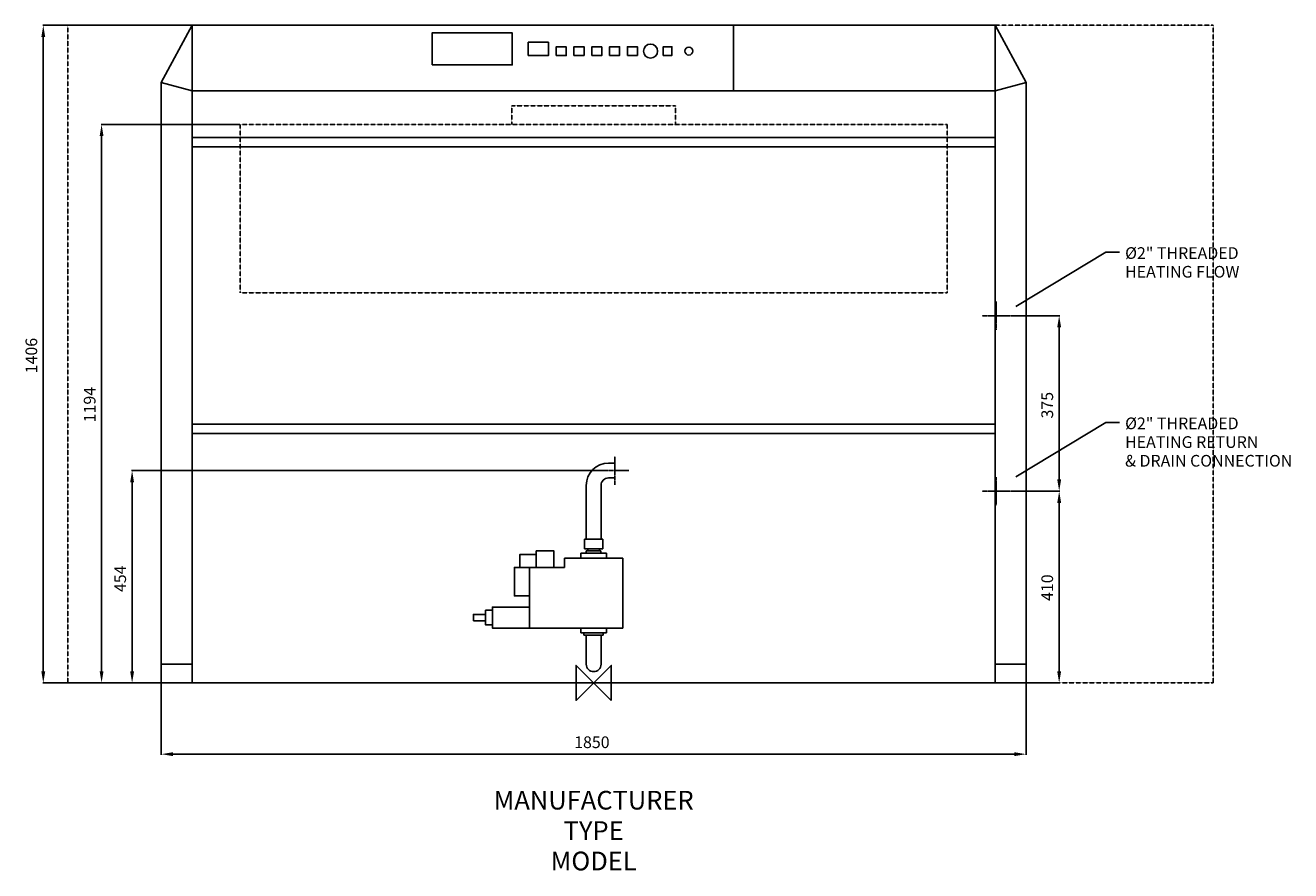
# Model space of a CAD drawing. Extents: x -1216 to 1491, y -402 to 1406.
import ezdxf
from ezdxf.enums import TextEntityAlignment as Align

# ---------------------------------------------------------------- set-up
doc = ezdxf.new("R2010")
doc.units = 0
doc.linetypes.add('CENTER', pattern=[2, 1.25, -0.25, 0.25, -0.25])
doc.linetypes.add('DASHED', pattern=[0.75, 0.5, -0.25])
doc.layers.get('0').update_dxf_attribs({"linetype": 'CONTINUOUS'})
doc.layers.get('DEFPOINTS').update_dxf_attribs({"linetype": 'CONTINUOUS'})
for name, color, linetype in [('CENTER', 4, 'CENTER'), ('DETAIL', 2, 'CONTINUOUS'), ('DIMENSION', 7, 'CONTINUOUS'), ('ORIGIN', 6, 'CONTINUOUS'), ('PLANNING', 1, 'DASHED'), ('STELATT', 7, 'CONTINUOUS'), ('STELTXT', 4, 'CONTINUOUS')]:
    doc.layers.add(name, color=color, linetype=linetype)
doc.styles.get("Standard").update_dxf_attribs({"font": 'simplex.shx'})
doc.dimstyles.get("Standard").update_dxf_attribs({"dimtxt": 0.18, "dimasz": 0.18, "dimexe": 0.18, "dimexo": 0.0625, "dimgap": 0.09, "dimtad": 0, "dimtih": 1, "dimtoh": 1, "dimzin": 0, "dimcen": 0.09, "dimazin": 3, "dimtfac": 1, "dimtofl": 0, "dimtmove": 0, "dimatfit": 3})

# ---------------------------------------------------------------- blocks, each defined once
blk = doc.blocks.new('*D0')
at = {"layer": 'DEFPOINTS', "color": 0}
for p in [(-925, 40), (925, 40), (925, -152.401008)]:
    blk.add_point(p, dxfattribs=at)
at = {"layer": 'DIMENSION', "color": 0}
for p, q in [((-925, 39.375), (-925, -153.651008)), ((925, 39.375), (925, -153.651008)), ((-900, -152.401008), (900, -152.401008))]:
    blk.add_line(p, q, dxfattribs=at)
for points in [[(-900, -148.234341), (-900, -156.567675), (-925, -152.401008)], [(900, -148.234341), (900, -156.567675), (925, -152.401008)]]:
    blk.add_solid(points, dxfattribs=at)
at = {"color": 0}
blk.add_text('1850', height=25, dxfattribs=at).set_placement((-41.666667, -139.401008))
blk = doc.blocks.new('*D1')
at = {"layer": 'DEFPOINTS', "color": 0}
for p in [(-1177.281404, 1406), (-859, 1406), (-859, 0)]:
    blk.add_point(p, dxfattribs=at)
at = {"layer": 'DIMENSION', "color": 0}
for p, q in [((-859.625, 1406), (-1178.531404, 1406)), ((-1177.281404, 25), (-1177.281404, 1381)), ((-859.625, 0), (-1178.531404, 0))]:
    blk.add_line(p, q, dxfattribs=at)
for points in [[(-1181.448071, 1381), (-1173.114737, 1381), (-1177.281404, 1406)], [(-1181.448071, 25), (-1173.114737, 25), (-1177.281404, 0)]]:
    blk.add_solid(points, dxfattribs=at)
at = {"color": 0}
blk.add_text('1406', height=25, rotation=90, dxfattribs=at).set_placement((-1190.281404, 661.928571))
blk = doc.blocks.new('*D2')
at = {"layer": 'DEFPOINTS', "color": 0}
for p in [(-1052.53201, 1194), (-756, 1194), (-859, 0)]:
    blk.add_point(p, dxfattribs=at)
at = {"layer": 'DIMENSION', "color": 0}
for p, q in [((-756.625, 1194), (-1053.78201, 1194)), ((-1052.53201, 25), (-1052.53201, 1169)), ((-859.625, 0), (-1053.78201, 0))]:
    blk.add_line(p, q, dxfattribs=at)
for points in [[(-1056.698677, 1169), (-1048.365344, 1169), (-1052.53201, 1194)], [(-1056.698677, 25), (-1048.365344, 25), (-1052.53201, 0)]]:
    blk.add_solid(points, dxfattribs=at)
at = {"color": 0}
blk.add_text('1194', height=25, rotation=90, dxfattribs=at).set_placement((-1065.53201, 557.119048))
blk = doc.blocks.new('*D3')
at = {"layer": 'DEFPOINTS', "color": 0}
for p in [(891.171812, 410), (995.766964, 410), (859.625, 0)]:
    blk.add_point(p, dxfattribs=at)
at = {"layer": 'DIMENSION', "color": 0}
for p, q in [((891.796812, 410), (997.016964, 410)), ((995.766964, 25), (995.766964, 385)), ((860.25, 0), (997.016964, 0))]:
    blk.add_line(p, q, dxfattribs=at)
for points in [[(991.600297, 385), (999.933631, 385), (995.766964, 410)], [(991.600297, 25), (999.933631, 25), (995.766964, 0)]]:
    blk.add_solid(points, dxfattribs=at)
at = {"color": 0}
blk.add_text('410', height=25, rotation=90, dxfattribs=at).set_placement((982.766964, 175.238095))
blk = doc.blocks.new('*D4')
at = {"layer": 'DEFPOINTS', "color": 0}
for p in [(891.171812, 785), (995.766964, 785), (891.171812, 410)]:
    blk.add_point(p, dxfattribs=at)
at = {"layer": 'DIMENSION', "color": 0}
for p, q in [((891.796812, 785), (997.016964, 785)), ((995.766964, 435), (995.766964, 760)), ((891.796812, 410), (997.016964, 410))]:
    blk.add_line(p, q, dxfattribs=at)
for points in [[(991.600297, 760), (999.933631, 760), (995.766964, 785)], [(991.600297, 435), (999.933631, 435), (995.766964, 410)]]:
    blk.add_solid(points, dxfattribs=at)
at = {"color": 0}
blk.add_text('375', height=25, rotation=90, dxfattribs=at).set_placement((982.766964, 565.357143))
blk = doc.blocks.new('*D5')
at = {"layer": 'DEFPOINTS', "color": 0}
for p in [(-987.25299, 454), (14.828188, 454), (-859, 0)]:
    blk.add_point(p, dxfattribs=at)
at = {"layer": 'DIMENSION', "color": 0}
for p, q in [((14.203188, 454), (-988.50299, 454)), ((-987.25299, 25), (-987.25299, 429)), ((-859.625, 0), (-988.50299, 0))]:
    blk.add_line(p, q, dxfattribs=at)
for points in [[(-991.419657, 429), (-983.086323, 429), (-987.25299, 454)], [(-991.419657, 25), (-983.086323, 25), (-987.25299, 0)]]:
    blk.add_solid(points, dxfattribs=at)
at = {"color": 0}
blk.add_text('454', height=25, rotation=90, dxfattribs=at).set_placement((-1000.25299, 194.261905))

msp = doc.modelspace()

# ---------------------------------------------------------------- linework, layer by layer
at = {"layer": 'CENTER', "linetype": 'CENTER'}
for p, q in [((861, 754.828188), (861, 815.171812)), ((830.828188, 785), (891.171812, 785)), ((45, 423.828188), (45, 484.171812)), ((14.828188, 454), (75.171812, 454)), ((861, 379.828188), (861, 440.171812)), ((830.828188, 410), (891.171812, 410))]:
    msp.add_line(p, q, dxfattribs=at)
at = {"layer": 'DETAIL'}
for p, q in [((-925, 1284), (-859, 1406)), ((-859, 1406), (-859, 0)), ((-859, 1406), (859, 1406)), ((299, 1406), (299, 1266)), ((859, 1406), (859, 0)), ((859, 1406), (925, 1284)), ((-925, 40), (-925, 1284)), ((-859, 1266), (-925, 1284)), ((859, 1266), (925, 1284)), ((925, 1284), (925, 40)), ((-859, 1266), (859, 1266)), ((-859, 1166), (859, 1166)), ((-859, 1146), (859, 1146)), ((-859, 553.382102), (859, 553.382102)), ((-859, 533.382102), (859, 533.382102)), ((31.75, 469.875), (45, 469.875)), ((31.75, 438.125), (45, 438.125)), ((-15.875, 306.978954), (-15.875, 422.25)), ((15.875, 306.978954), (15.875, 422.25)), ((19.791114, 306.978954), (-19.791114, 306.978954)), ((-19.791114, 306.978954), (-19.791114, 286.978954)), ((19.791114, 306.978954), (19.791114, 286.978954)), ((27.33434, 277.027527), (-27.33434, 277.027527)), ((-27.33434, 277.027527), (-27.33434, 267.027527)), ((19.791114, 286.978954), (-19.791114, 286.978954)), ((15.696077, 282.027527), (-15.696077, 282.027527)), ((-15.696077, 282.027527), (-15.696077, 277.027527)), ((-12.7, 282.027527), (-12.7, 286.978954)), ((12.7, 282.027527), (12.7, 286.978954)), ((15.696077, 282.027527), (15.696077, 277.027527)), ((27.33434, 277.027527), (27.33434, 267.027527)), ((-62.5, 247.027527), (-137.5, 247.027527)), ((-137.5, 247.027527), (-137.5, 117.027527)), ((62.5, 267.027527), (-62.5, 267.027527)), ((-62.5, 267.027527), (-62.5, 247.027527)), ((62.5, 117.027527), (62.5, 267.027527)), ((-137.5, 117.027527), (62.5, 117.027527)), ((-27.33434, 107.027527), (-27.33434, 117.027527)), ((27.33434, 107.027527), (27.33434, 117.027527)), ((27.33434, 107.027527), (-27.33434, 107.027527)), ((-20.696077, 102.027527), (-20.696077, 107.027527)), ((20.696077, 102.027527), (-20.696077, 102.027527)), ((-15.875, 40), (-15.875, 102.027527)), ((15.875, 40), (15.875, 102.027527)), ((20.696077, 102.027527), (20.696077, 107.027527)), ((-859, 40), (-925, 40)), ((925, 40), (859, 40)), ((859, 0), (-859, 0))]:
    msp.add_line(p, q, dxfattribs=at)
at = {"layer": 'DETAIL', "linetype": 'DASHED'}
for p, q in [((175, 1234), (-175, 1234)), ((-175, 1194), (-175, 1234)), ((175, 1194), (175, 1234)), ((756, 1194), (-756, 1194)), ((-756, 1194), (-756, 834)), ((756, 1194), (756, 834)), ((756, 834), (-756, 834))]:
    msp.add_line(p, q, dxfattribs=at)
at = {"layer": 'DETAIL'}
for points in [[(-345.637323, 1321.380406), (-345.637323, 1389.761023), (-174.1788, 1389.761023), (-174.1788, 1321.380406)], [(-139.791174, 1341.380406), (-139.791174, 1369.761023), (-96.874129, 1369.761023), (-96.874129, 1341.380406)], [(-80.221541, 1341.380406), (-80.221541, 1359.761023), (-58.763018, 1359.761023), (-58.763018, 1341.380406)], [(-42.11043, 1341.699075), (-42.11043, 1360.079693), (-20.651907, 1360.079693), (-20.651907, 1341.699075)], [(-3.999319, 1341.380406), (-3.999319, 1359.761023), (17.459203, 1359.761023), (17.459203, 1341.380406)], [(34.111792, 1341.699075), (34.111792, 1360.079693), (55.570314, 1360.079693), (55.570314, 1341.699075)], [(72.222902, 1341.699075), (72.222902, 1360.079693), (93.681425, 1360.079693), (93.681425, 1341.699075)], [(148.974457, 1341.699075), (148.974457, 1360.079693), (167.43298, 1360.079693), (167.43298, 1341.699075)], [(-158.258245, 247.027527), (-122.65881, 247.027527), (-122.65881, 274.312621), (-158.258245, 274.312621)], [(-122.65881, 247.027527), (-85.176607, 247.027527), (-85.176607, 282.241073), (-122.65881, 282.241073)], [(-137.5, 247.027527), (-169.511569, 247.027527), (-169.511569, 186.139428), (-137.5, 186.139428)], [(-257.112819, 132.977328), (-231.303561, 132.977328), (-231.303561, 146.317254), (-257.112819, 146.317254)], [(-216.724161, 155.432874), (-231.303561, 155.432874), (-231.303561, 123.861708), (-216.724161, 123.861708)], [(-137.5, 117.027527), (-216.724161, 117.027527), (-216.724161, 162.267055), (-137.5, 162.267055)]]:
    msp.add_lwpolyline(points, close=True, dxfattribs=at)
for centre, radius in [((121.769116, 1350.889384), 15), ((203.604068, 1350.889384), 8.5)]:
    msp.add_circle(centre, radius, dxfattribs=at)
for centre, radius, start, end in [((31.75, 422.25), 47.625, 90, 180), ((31.75, 422.25), 15.875, 90, 180), ((0, 40), 15.875, 180, 0)]:
    msp.add_arc(centre, radius, start, end, dxfattribs=at)
at = {"layer": 'ORIGIN'}
msp.add_lwpolyline([(37.5, -37.5), (-37.5, 37.5), (-37.5, -37.5), (37.5, 37.5)], close=True, dxfattribs=at)
at = {"layer": 'PLANNING'}
for p, q in [((1325, 1406), (-1125, 1406)), ((-1125, 1406), (-1125, 0)), ((1325, 1406), (1325, 0)), ((-1125, 0), (1325, 0))]:
    msp.add_line(p, q, dxfattribs=at)
at = {"layer": 'STELTXT'}
for points in [[(903.042, 804.491, 0), (1095.43, 920.924, 0), (1124.72, 920.924, 0)], [(903.042, 440.365, 0), (1095.43, 556.798, 0), (1124.72, 556.798, 0)]]:
    msp.add_polyline3d(points, dxfattribs=at)

# ---------------------------------------------------------------- texts
at = {"layer": 'STELATT', "flags": 2}
for tag, text, p in [('MANUFACTURER', 'IDEAL', (0, -255.986484)), ('TYPE', 'CONCORD ES', (0, -320.986484)), ('MODEL', 'ES340H', (0, -385.986484))]:
    msp.add_attdef(tag, text=text, height=40, dxfattribs=at).set_placement(p, align=Align.MIDDLE)
at = {"layer": 'STELTXT'}
for s, p in [('%%C2" THREADED', (1136.834675, 906.548308)), ('HEATING FLOW', (1136.834675, 866.548308)), ('%%C2" THREADED', (1136.834675, 542.422671)), ('HEATING RETURN', (1136.834675, 502.422671)), ('& DRAIN CONNECTION', (1136.834675, 462.422671))]:
    msp.add_text(s, height=25, dxfattribs=at).set_placement(p)

# ---------------------------------------------------------------- dimensions: what is measured, and where the dimension line sits
at = {"layer": 'DIMENSION'}
for base, p1, p2, picture, middle in [((-1177.281404, 1406), (-859, 0), (-859, 1406), '*D1', (-1202.781404, 703)), ((-1052.53201, 1194), (-859, 0), (-756, 1194), '*D2', (-1078.03201, 597)), ((995.766964, 785), (891.171812, 410), (891.171812, 785), '*D4', (970.266964, 597.5)), ((-987.25299, 454), (-859, 0), (14.828188, 454), '*D5', (-1012.75299, 227)), ((995.766964, 410), (859.625, 0), (891.171812, 410), '*D3', (970.266964, 205))]:
    dim = msp.add_linear_dim(base=base, p1=p1, p2=p2, angle=90, dimstyle='Standard', dxfattribs=at)
    dim.commit()
    dim.dimension.update_dxf_attribs({"geometry": picture, "text_midpoint": middle})
dim = msp.add_linear_dim(base=(925, -152.401008), p1=(-925, 40), p2=(925, 40), dimstyle='Standard', dxfattribs=at)
dim.commit()
dim.dimension.update_dxf_attribs({"geometry": '*D0', "text_midpoint": (0, -126.901008)})

doc.saveas('drawing.dxf')
